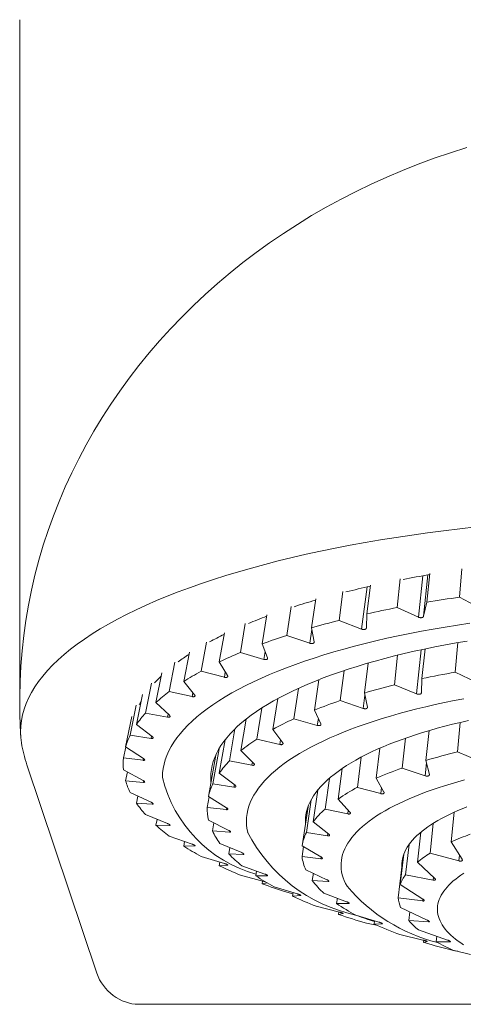
# Model space of a CAD drawing. Units: millimetres. Extents: x 40 to 254, y 9 to 233.
# Drawn here: x 129 to 142, y 96 to 123 of the extents above; entities that cross this region are included whole.
import ezdxf

# ---------------------------------------------------------------- set-up
doc = ezdxf.new("R2010")
doc.units = ezdxf.units.MM

msp = doc.modelspace()

# ---------------------------------------------------------------- linework, layer by layer
at = {"color": 7, "linetype": 'Continuous', "lineweight": 0}
for p, q in [((129.245, 123.403), (129.245, 104.365)), ((141.563, 107.242), (141.628, 108.04)), ((139.817, 106.953), (139.901, 107.754)), ((140.734, 107.903), (140.649, 107.102)), ((139.067, 107.582), (138.964, 106.777)), ((137.537, 107.195), (137.417, 106.386)), ((138.195, 106.595), (138.298, 107.4)), ((142.121, 106.948), (141.563, 107.242)), ((136.725, 106.174), (136.845, 106.984)), ((140.414, 106.683), (139.817, 106.953)), ((140.649, 107.102), (140.557, 106.709)), ((136.168, 106.749), (136.033, 105.934)), ((138.964, 106.777), (138.954, 106.381)), ((135.428, 105.696), (135.563, 106.511)), ((137.417, 106.386), (137.489, 105.991)), ((138.821, 106.35), (138.195, 106.595)), ((134.982, 106.25), (134.834, 105.43)), ((137.37, 105.955), (136.725, 106.174)), ((134.325, 105.169), (134.473, 105.989)), ((136.033, 105.934), (136.186, 105.544)), ((141.444, 105.145), (141.513, 105.971)), ((133.997, 105.707), (133.838, 104.881)), ((136.082, 105.503), (135.428, 105.696)), ((139.739, 104.787), (139.828, 105.619)), ((140.6, 105.795), (140.511, 104.964)), ((133.434, 104.601), (133.592, 105.428)), ((134.834, 105.43), (135.066, 105.048)), ((139.009, 105.401), (138.901, 104.562)), ((133.229, 105.128), (133.062, 104.295)), ((134.978, 105.003), (134.325, 105.169)), ((138.221, 104.349), (138.329, 105.189)), ((142.027, 104.865), (141.444, 105.145)), ((132.769, 104.001), (132.935, 104.834)), ((133.838, 104.881), (134.145, 104.51)), ((137.623, 104.934), (137.499, 104.085)), ((140.36, 104.537), (139.739, 104.787)), ((140.511, 104.964), (140.494, 104.568)), ((132.689, 104.523), (132.517, 103.682)), ((134.075, 104.461), (133.434, 104.601)), ((136.926, 103.841), (137.051, 104.691)), ((138.901, 104.562), (138.984, 104.168)), ((132.339, 103.379), (132.511, 104.219)), ((132.593, 104.231), (132.651, 104.339)), ((133.062, 104.295), (133.439, 103.938)), ((136.474, 104.406), (136.336, 103.544)), ((138.866, 104.131), (138.221, 104.349)), ((132.387, 103.9), (132.213, 103.052)), ((133.388, 103.887), (132.769, 104.001)), ((135.885, 103.274), (136.024, 104.141)), ((137.499, 104.085), (137.68, 103.697)), ((132.517, 103.682), (132.958, 103.342)), ((135.592, 103.834), (135.441, 102.951)), ((137.58, 103.655), (136.926, 103.841)), ((141.509, 102.912), (141.58, 103.739)), ((132.927, 103.29), (132.339, 103.379)), ((135.122, 102.662), (135.275, 103.557)), ((136.336, 103.544), (136.611, 103.167)), ((140.713, 103.51), (140.623, 102.677)), ((132.153, 102.744), (132.216, 103.05)), ((132.213, 103.052), (132.711, 102.731)), ((134.998, 103.25), (134.835, 102.321)), ((136.533, 103.121), (135.885, 103.274)), ((139.957, 102.462), (140.047, 103.296)), ((134.736, 102.826), (134.531, 101.668)), ((134.655, 102.019), (134.828, 103.004)), ((135.441, 102.951), (135.804, 102.591)), ((139.335, 103.018), (139.228, 102.175)), ((142.122, 102.654), (141.509, 102.912)), ((131.406, 96.72), (129.448, 102.552)), ((132.701, 102.678), (132.153, 102.744)), ((135.748, 102.54), (135.122, 102.662)), ((138.703, 101.922), (138.811, 102.768)), ((140.623, 102.677), (140.718, 102.282)), ((132.153, 102.415), (132.701, 102.115)), ((132.213, 102.106), (132.263, 102.354)), ((134.835, 102.321), (135.276, 101.98)), ((138.28, 102.45), (138.161, 101.595)), ((140.601, 102.245), (139.957, 102.462)), ((132.711, 102.062), (132.213, 102.106)), ((135.245, 101.928), (134.655, 102.019)), ((137.798, 101.313), (137.918, 102.174)), ((139.228, 102.175), (139.447, 101.791)), ((132.339, 101.78), (132.927, 101.504)), ((132.517, 101.476), (132.557, 101.677)), ((134.531, 101.668), (135.04, 101.351)), ((137.591, 101.841), (137.461, 100.958)), ((139.356, 101.747), (138.703, 101.922)), ((132.958, 101.451), (132.517, 101.476)), ((134.495, 101.361), (134.548, 101.658)), ((137.274, 100.659), (137.408, 101.569)), ((138.161, 101.595), (138.495, 101.228)), ((132.769, 101.158), (133.388, 100.906)), ((135.034, 101.298), (134.495, 101.361)), ((137.32, 101.379), (137.157, 100.289)), ((138.432, 101.179), (137.798, 101.313)), ((141.417, 101.227), (141.33, 100.393)), ((133.062, 100.864), (133.093, 101.026)), ((133.439, 100.855), (133.062, 100.864)), ((134.537, 101.008), (135.103, 100.718)), ((134.645, 100.702), (134.685, 100.932)), ((137.461, 100.958), (137.899, 100.616)), ((140.737, 100.079), (140.825, 100.914)), ((135.122, 100.665), (134.645, 100.702)), ((137.866, 100.564), (137.274, 100.659)), ((140.483, 100.668), (140.385, 99.826)), ((133.434, 100.558), (134.075, 100.332)), ((133.838, 100.278), (133.862, 100.407)), ((134.852, 100.355), (135.462, 100.095)), ((137.157, 100.289), (137.681, 99.978)), ((140.05, 99.475), (140.149, 100.319)), ((141.33, 100.393), (141.635, 99.908)), ((134.145, 100.284), (133.838, 100.278)), ((135.102, 100.059), (135.132, 100.236)), ((135.505, 100.043), (135.102, 100.059)), ((137.153, 99.983), (137.195, 100.266)), ((140.005, 100.056), (139.902, 99.201)), ((141.548, 99.863), (140.737, 100.079)), ((134.325, 99.99), (134.978, 99.79)), ((134.834, 99.729), (134.851, 99.829)), ((135.066, 99.745), (134.834, 99.729)), ((137.68, 99.924), (137.153, 99.983)), ((139.847, 98.833), (139.988, 100.003)), ((140.385, 99.826), (140.872, 99.374)), ((135.428, 99.463), (136.082, 99.29)), ((135.47, 99.726), (136.108, 99.497)), ((135.856, 99.446), (135.877, 99.58)), ((137.26, 99.613), (137.85, 99.338)), ((137.439, 99.313), (137.469, 99.516)), ((140.822, 99.323), (140.05, 99.475)), ((136.175, 99.448), (135.856, 99.446)), ((136.033, 99.224), (136.045, 99.3)), ((136.178, 99.248), (136.033, 99.224)), ((137.881, 99.285), (137.439, 99.313)), ((139.902, 99.201), (140.54, 98.795)), ((136.375, 99.135), (137.028, 98.938)), ((136.725, 98.985), (136.898, 98.945)), ((136.888, 98.877), (136.902, 98.976)), ((137.766, 98.957), (138.399, 98.721)), ((137.117, 98.893), (136.888, 98.877)), ((138.121, 98.674), (138.141, 98.817)), ((138.461, 98.671), (138.121, 98.674)), ((140.531, 98.742), (139.847, 98.833)), ((137.547, 98.596), (138.198, 98.432)), ((138.175, 98.367), (138.184, 98.435)), ((138.307, 98.392), (138.175, 98.367)), ((139.912, 98.556), (140.661, 98.207)), ((140.14, 98.196), (140.168, 98.437)), ((138.655, 98.345), (139.307, 98.15)), ((138.957, 98.122), (139.238, 98.063)), ((139.173, 98.091), (139.185, 98.187)), ((139.398, 98.106), (139.173, 98.091)), ((140.693, 98.155), (140.14, 98.196)), ((140.415, 97.933), (141.227, 97.648)), ((139.894, 97.802), (140.54, 97.649)), ((140.555, 97.585), (140.56, 97.644)), ((140.655, 97.611), (140.555, 97.585)), ((140.91, 97.602), (140.927, 97.753)), ((141.298, 97.6), (140.91, 97.602)), ((141.378, 97.369), (141.866, 97.241)), ((141.434, 97.348), (141.512, 97.334)), ((145.29, 95.851), (132.577, 95.851))]:
    msp.add_line(p, q, dxfattribs=at)
at = {"color": 8, "linetype": 'Continuous', "lineweight": 0}
for p, q in [((140.414, 106.683), (140.536, 107.842)), ((140.557, 106.709), (140.679, 107.867)), ((138.821, 106.35), (138.972, 107.531)), ((137.37, 105.955), (137.426, 106.336)), ((136.082, 105.503), (136.118, 105.719)), ((140.36, 104.537), (140.492, 105.772)), ((134.978, 105.003), (135.004, 105.149)), ((134.075, 104.461), (134.096, 104.569)), ((138.866, 104.131), (138.914, 104.503)), ((133.388, 103.887), (133.405, 103.97)), ((137.58, 103.655), (137.609, 103.849)), ((132.927, 103.29), (132.941, 103.355)), ((136.533, 103.121), (136.553, 103.247)), ((132.701, 102.678), (132.711, 102.731)), ((135.748, 102.54), (135.764, 102.631)), ((140.601, 102.245), (140.64, 102.604)), ((132.711, 102.062), (132.719, 102.104)), ((135.245, 101.928), (135.257, 101.995)), ((139.356, 101.747), (139.377, 101.914)), ((132.958, 101.451), (132.964, 101.483)), ((135.034, 101.298), (135.043, 101.349)), ((138.432, 101.179), (138.446, 101.282)), ((133.439, 100.855), (133.443, 100.878)), ((135.122, 100.665), (135.128, 100.703)), ((137.866, 100.564), (137.877, 100.634)), ((134.145, 100.284), (134.148, 100.298)), ((135.505, 100.043), (135.509, 100.069)), ((141.548, 99.863), (141.564, 100.02)), ((135.066, 99.745), (135.067, 99.754)), ((137.68, 99.924), (137.688, 99.973)), ((136.175, 99.448), (136.178, 99.464)), ((137.881, 99.285), (137.886, 99.318)), ((140.822, 99.323), (140.832, 99.411)), ((137.117, 98.893), (137.118, 98.902)), ((138.461, 98.671), (138.464, 98.69)), ((140.531, 98.742), (140.537, 98.797)), ((138.307, 98.392), (138.307, 98.394)), ((139.398, 98.106), (139.399, 98.114)), ((140.693, 98.155), (140.696, 98.188)), ((141.298, 97.6), (141.299, 97.615))]:
    msp.add_line(p, q, dxfattribs=at)
at = {"color": 8, "linetype": 'Continuous', "lineweight": 0, "flags": 128}
msp.add_lwpolyline([(141.77, 119.824), (141.311, 119.68), (140.857, 119.525), (140.408, 119.36), (139.964, 119.184), (139.525, 118.998), (139.092, 118.802), (138.664, 118.596), (138.244, 118.38), (137.829, 118.155), (137.422, 117.92), (137.021, 117.675), (136.629, 117.422), (136.243, 117.159), (135.866, 116.887), (135.497, 116.607), (135.137, 116.318), (134.785, 116.021), (134.442, 115.716), (134.109, 115.403), (133.784, 115.083), (133.47, 114.755), (133.165, 114.42), (132.871, 114.077), (132.586, 113.729), (132.313, 113.373), (132.05, 113.012), (131.797, 112.644), (131.556, 112.271), (131.326, 111.892), (131.108, 111.508), (130.901, 111.119), (130.705, 110.726), (130.522, 110.328), (130.35, 109.925), (130.19, 109.519), (130.043, 109.11), (129.907, 108.697), (129.785, 108.281), (129.674, 107.863), (129.576, 107.442), (129.491, 107.019), (129.418, 106.594), (129.358, 106.167), (129.311, 105.74), (129.276, 105.311), (129.254, 104.882), (129.245, 104.452), (129.245, 104.365)], dxfattribs=at)
at = {"color": 7, "linetype": 'Continuous', "lineweight": 0, "flags": 128}
for points in [[(142.03, 109.208), (141.572, 109.157), (141.118, 109.103), (140.668, 109.044), (140.223, 108.982), (139.784, 108.916), (139.349, 108.846), (138.921, 108.773), (138.499, 108.696), (138.083, 108.615), (137.673, 108.531), (137.271, 108.443), (136.876, 108.352), (136.488, 108.258), (136.108, 108.16), (135.736, 108.059), (135.372, 107.955), (135.017, 107.848), (134.67, 107.738), (134.333, 107.625), (134.004, 107.509), (133.685, 107.391), (133.376, 107.269), (133.077, 107.146), (132.787, 107.019), (132.508, 106.89), (132.24, 106.759), (131.982, 106.626), (131.735, 106.49), (131.498, 106.353), (131.273, 106.213), (131.06, 106.072), (130.858, 105.928), (130.667, 105.784), (130.488, 105.637), (130.321, 105.489), (130.166, 105.34), (130.023, 105.189), (129.892, 105.037), (129.773, 104.885), (129.667, 104.731), (129.573, 104.576), (129.492, 104.421), (129.423, 104.265), (129.367, 104.108), (129.323, 103.951), (129.292, 103.794), (129.274, 103.636), (129.268, 103.479), (129.275, 103.321), (129.295, 103.164)], [(141.847, 106.514), (141.502, 106.462), (141.162, 106.408), (140.826, 106.35), (140.494, 106.29), (140.168, 106.226), (139.847, 106.161), (139.531, 106.092), (139.221, 106.021), (138.917, 105.947), (138.619, 105.87), (138.327, 105.791), (138.042, 105.71), (137.763, 105.626), (137.491, 105.539), (137.226, 105.451), (136.969, 105.36), (136.718, 105.267), (136.475, 105.172), (136.24, 105.075), (136.013, 104.976), (135.794, 104.875), (135.583, 104.772), (135.381, 104.668), (135.187, 104.562), (135.001, 104.454), (134.824, 104.344), (134.656, 104.234), (134.498, 104.121), (134.348, 104.008), (134.207, 103.893), (134.076, 103.777), (133.954, 103.66), (133.841, 103.542), (133.738, 103.423), (133.645, 103.303), (133.561, 103.183), (133.487, 103.061), (133.422, 102.94), (133.368, 102.817), (133.323, 102.695), (133.289, 102.572), (133.264, 102.448), (133.249, 102.325), (133.244, 102.201), (133.244, 102.201)], [(141.775, 106.016), (141.47, 105.964), (141.17, 105.909), (140.874, 105.851), (140.583, 105.792), (140.297, 105.729), (140.016, 105.665), (139.74, 105.598), (139.469, 105.528), (139.205, 105.457), (138.946, 105.383), (138.693, 105.307), (138.446, 105.228), (138.206, 105.148), (137.973, 105.066), (137.746, 104.982), (137.525, 104.895), (137.312, 104.807), (137.106, 104.718), (136.908, 104.626), (136.716, 104.533), (136.533, 104.438), (136.357, 104.342), (136.188, 104.244), (136.028, 104.145), (135.876, 104.044), (135.732, 103.942), (135.596, 103.839), (135.468, 103.735), (135.349, 103.63), (135.238, 103.524), (135.136, 103.417), (135.043, 103.309), (134.958, 103.201), (134.882, 103.091), (134.815, 102.981), (134.757, 102.871), (134.707, 102.76), (134.667, 102.649), (134.635, 102.537), (134.613, 102.425), (134.599, 102.313), (134.595, 102.201), (134.595, 102.201)], [(141.688, 104.401), (141.414, 104.349), (141.145, 104.293), (140.88, 104.236), (140.62, 104.176), (140.365, 104.115), (140.115, 104.051), (139.87, 103.985), (139.63, 103.916), (139.396, 103.846), (139.168, 103.774), (138.945, 103.7), (138.729, 103.624), (138.519, 103.546), (138.315, 103.467), (138.118, 103.386), (137.927, 103.303), (137.743, 103.218), (137.566, 103.132), (137.396, 103.045), (137.232, 102.956), (137.077, 102.866), (136.928, 102.774), (136.787, 102.681), (136.653, 102.587), (136.527, 102.492), (136.409, 102.396), (136.298, 102.299), (136.195, 102.201), (136.1, 102.102), (136.013, 102.003), (135.935, 101.902), (135.864, 101.801), (135.801, 101.7), (135.747, 101.598), (135.701, 101.495), (135.663, 101.392), (135.633, 101.289), (135.612, 101.186), (135.599, 101.082), (135.594, 100.979), (135.598, 100.875), (135.609, 100.772), (135.63, 100.668), (135.63, 100.668)], [(141.813, 103.793), (141.588, 103.741), (141.367, 103.688), (141.151, 103.632), (140.94, 103.575), (140.733, 103.516), (140.53, 103.456), (140.333, 103.393), (140.141, 103.329), (139.954, 103.264), (139.773, 103.197), (139.596, 103.128), (139.426, 103.058), (139.261, 102.986), (139.102, 102.913), (138.949, 102.839), (138.802, 102.763), (138.661, 102.686), (138.526, 102.608), (138.398, 102.529), (138.276, 102.449), (138.16, 102.368), (138.051, 102.286), (137.949, 102.203), (137.853, 102.119), (137.764, 102.034), (137.683, 101.949), (137.607, 101.862), (137.539, 101.776), (137.478, 101.689), (137.424, 101.601), (137.377, 101.513), (137.337, 101.424), (137.304, 101.335), (137.279, 101.246), (137.26, 101.157), (137.249, 101.067), (137.245, 100.978), (137.247, 100.902)], [(134.595, 102.201), (134.599, 102.089), (134.601, 102.072)], [(141.702, 102.13), (141.512, 102.077), (141.326, 102.023), (141.145, 101.968), (140.968, 101.911), (140.796, 101.852), (140.629, 101.792), (140.467, 101.731), (140.309, 101.668), (140.157, 101.604), (140.01, 101.539), (139.868, 101.472), (139.732, 101.405), (139.601, 101.336), (139.476, 101.266), (139.356, 101.195), (139.242, 101.123), (139.134, 101.05), (139.032, 100.976), (138.936, 100.902), (138.846, 100.826), (138.762, 100.75), (138.684, 100.673), (138.612, 100.595), (138.547, 100.517), (138.487, 100.439), (138.435, 100.359), (138.388, 100.28), (138.348, 100.2), (138.315, 100.12), (138.288, 100.039), (138.267, 99.959), (138.253, 99.878), (138.245, 99.797), (138.244, 99.716), (138.25, 99.635), (138.262, 99.554), (138.28, 99.473), (138.305, 99.393), (138.336, 99.312), (138.374, 99.232), (138.418, 99.153), (138.418, 99.153)], [(141.77, 101.375), (141.641, 101.324), (141.516, 101.271), (141.395, 101.217), (141.278, 101.163), (141.166, 101.107), (141.059, 101.051), (140.956, 100.993), (140.858, 100.935), (140.764, 100.876), (140.676, 100.816), (140.592, 100.755), (140.513, 100.694), (140.439, 100.632), (140.37, 100.57), (140.306, 100.506), (140.247, 100.443), (140.193, 100.379), (140.145, 100.314), (140.101, 100.249), (140.063, 100.184), (140.031, 100.118), (140.003, 100.052), (139.981, 99.986), (139.964, 99.92), (139.952, 99.854), (139.946, 99.787), (139.945, 99.721), (139.948, 99.675)], [(141.685, 99.519), (141.604, 99.465), (141.528, 99.411), (141.456, 99.357), (141.389, 99.302), (141.326, 99.246), (141.268, 99.189), (141.215, 99.132), (141.166, 99.075), (141.122, 99.017), (141.083, 98.959), (141.049, 98.901), (141.019, 98.842), (140.995, 98.783)], [(140.995, 98.783), (140.975, 98.724), (140.96, 98.665), (140.95, 98.606), (140.945, 98.546), (140.944, 98.487), (140.949, 98.427), (140.959, 98.368), (140.973, 98.309), (140.992, 98.25), (141.017, 98.191), (141.046, 98.132), (141.08, 98.074), (141.118, 98.016), (141.162, 97.958), (141.21, 97.9), (141.263, 97.844), (141.32, 97.787), (141.383, 97.731), (141.449, 97.676), (141.521, 97.621), (141.597, 97.567), (141.677, 97.514)]]:
    msp.add_lwpolyline(points, dxfattribs=at)
at = {"color": 7, "linetype": 'Continuous', "lineweight": 0}
for centre, radius, start, end in [((146.187, 75.209), 33.119, 99.4954, 100.7996), ((144.959, 81.121), 27.08, 102.5765, 104.0528), ((146.669, 70.859), 36.74, 97.989, 99.431), ((143.374, 87.011), 20.98, 106.1738, 107.8809), ((145.602, 76.803), 30.7, 100.8611, 102.4864), ((141.467, 92.523), 15.146, 110.5064, 112.5776), ((144.134, 82.997), 24.334, 104.125, 106.0229), ((139.446, 97.027), 10.208, 116.006, 118.5852), ((142.345, 88.845), 18.218, 107.9703, 110.272), ((137.503, 100.29), 6.407, 123.3235, 126.625), ((140.362, 93.889), 12.797, 112.6809, 115.594), ((135.838, 102.289), 3.803, 133.744, 137.8082), ((138.363, 97.795), 8.407, 118.7069, 122.5618), ((146.165, 78.263), 27.293, 99.9606, 101.9561), ((144.695, 84.661), 20.727, 103.8354, 106.2328), ((136.539, 100.446), 5.187, 126.7703, 132.0899), ((147.745, 104.365), 18.5, 180, 183.0401), ((142.818, 90.649), 14.451, 108.5498, 111.5991), ((135.076, 101.923), 3.105, 137.9943, 145.4843), ((140.742, 95.519), 9.155, 114.6316, 118.766), ((134.13, 102.496), 1.996, 153.7635, 163.8212), ((138.748, 98.868), 5.254, 123.0073, 128.9949), ((145.368, 86.549), 16.811, 103.27, 106.3949), ((133.803, 102.579), 1.658, 174.3079, 185.6921), ((137.129, 100.678), 2.822, 135.3196, 144.3841), ((143.42, 92.583), 10.468, 109.3216, 113.6074), ((134.13, 102.662), 1.996, 196.1788, 206.2365), ((136.855, 103.076), 3.716, 193.6147, 254.497), ((136.137, 101.297), 1.649, 154.0157, 166.9898), ((141.297, 97.006), 5.559, 117.8109, 124.3484), ((135.076, 103.236), 3.105, 214.5158, 222.0055), ((135.931, 101.352), 1.436, 179.6326, 193.8564), ((139.481, 99.383), 2.561, 131.0955, 142.0593), ((136.539, 104.713), 5.187, 227.91, 233.2296), ((136.544, 101.599), 2.1, 205.2858, 216.324), ((139.587, 102.695), 4.446, 207.1125, 257.8245), ((138.425, 100.092), 1.283, 153.7617, 171.1589), ((144.406, 93.564), 7.49, 109.8373, 114.2506), ((138.363, 107.364), 8.407, 237.4383, 241.2931), ((137.877, 102.753), 3.867, 224.1508, 231.4964), ((142.416, 97.368), 3.189, 121.7662, 129.5676), ((138.401, 100.143), 1.258, 187.3057, 204.9324), ((140.363, 111.272), 12.799, 244.4062, 247.3189), ((141.005, 98.781), 1.18, 143.9872, 159.1311), ((139.72, 105.314), 7.026, 236.6346, 241.5671), ((142.345, 116.313), 18.217, 249.7279, 252.0297), ((139.415, 100.797), 2.471, 216.9106, 228.139), ((142.09, 102.242), 4.798, 220.0832, 256.2051), ((141.793, 109.453), 11.658, 245.1203, 248.6392), ((141.206, 103.087), 5.384, 235.0467, 241.7254), ((140.75, 98.901), 0.906, 184.2613, 202.3312), ((143.801, 114.956), 17.518, 251.2673, 253.9494), ((143.592, 111.826), 14.355, 250.0074, 252.1032), ((143.326, 107.422), 10.213, 246.0076, 250.3644), ((141.759, 99.613), 2.152, 221.2067, 231.3483), ((145.291, 113.405), 16.513, 253.3321, 256.4944), ((143.612, 102.445), 5.546, 240.8519, 246.2448)]:
    msp.add_arc(centre, radius, start, end, dxfattribs=at)
for centre, major_axis, ratio, start_param, end_param in [((147.745, 103.769), (18.5, 0), 0.445158, 3.215185, 3.289929), ((132.373, 96.851), (0.827, -0.738), 0.816147, 4.102526, 5.542455)]:
    msp.add_ellipse(centre, major_axis=major_axis, ratio=ratio, start_param=start_param, end_param=end_param, dxfattribs=at)
for points, knots in [([(140.557, 106.709), (140.556, 106.706), (140.554, 106.699), (140.548, 106.691), (140.539, 106.684), (140.528, 106.678), (140.516, 106.673), (140.501, 106.67), (140.486, 106.668), (140.47, 106.669), (140.453, 106.671), (140.434, 106.675), (140.421, 106.68), (140.414, 106.683)], [0, 0, 0, 0, 0.08662, 0.173233, 0.259846, 0.346449, 0.433063, 0.519669, 0.606278, 0.692885, 0.779495, 0.866108, 1, 1, 1, 1]), ([(138.954, 106.381), (138.954, 106.378), (138.953, 106.372), (138.948, 106.363), (138.942, 106.356), (138.932, 106.349), (138.921, 106.344), (138.908, 106.34), (138.894, 106.338), (138.878, 106.338), (138.862, 106.339), (138.843, 106.343), (138.829, 106.347), (138.821, 106.35)], [0, 0, 0, 0, 0.0866241, 0.1732332, 0.2598374, 0.346447, 0.4330646, 0.5196691, 0.6062745, 0.69288, 0.7794923, 0.8661048, 1, 1, 1, 1]), ([(137.489, 105.991), (137.49, 105.988), (137.49, 105.982), (137.488, 105.973), (137.483, 105.965), (137.476, 105.958), (137.466, 105.953), (137.454, 105.949), (137.441, 105.946), (137.426, 105.945), (137.411, 105.946), (137.392, 105.948), (137.378, 105.952), (137.37, 105.955)], [0, 0, 0, 0, 0.086612, 0.17322, 0.25984, 0.34644, 0.433054, 0.519657, 0.606271, 0.692879, 0.779491, 0.866105, 1, 1, 1, 1]), ([(136.186, 105.544), (136.187, 105.541), (136.189, 105.535), (136.189, 105.526), (136.186, 105.518), (136.181, 105.511), (136.173, 105.505), (136.163, 105.501), (136.151, 105.498), (136.137, 105.496), (136.122, 105.496), (136.104, 105.498), (136.09, 105.501), (136.082, 105.503)], [0, 0, 0, 0, 0.086615, 0.173225, 0.259832, 0.346448, 0.433062, 0.51966, 0.606271, 0.692881, 0.779495, 0.866105, 1, 1, 1, 1]), ([(135.066, 105.048), (135.067, 105.045), (135.071, 105.039), (135.072, 105.03), (135.071, 105.022), (135.068, 105.015), (135.062, 105.008), (135.054, 105.003), (135.043, 105), (135.031, 104.998), (135.017, 104.997), (135, 104.998), (134.986, 105.001), (134.978, 105.003)], [0, 0, 0, 0, 0.086608, 0.173228, 0.25983, 0.346436, 0.433048, 0.519663, 0.60627, 0.692881, 0.779489, 0.866102, 1, 1, 1, 1]), ([(134.145, 104.51), (134.147, 104.507), (134.152, 104.501), (134.155, 104.492), (134.157, 104.484), (134.155, 104.477), (134.151, 104.47), (134.145, 104.465), (134.136, 104.461), (134.125, 104.458), (134.113, 104.457), (134.096, 104.458), (134.083, 104.46), (134.075, 104.461)], [0, 0, 0, 0, 0.08661, 0.173232, 0.259831, 0.346447, 0.433057, 0.519662, 0.606271, 0.692888, 0.779491, 0.8661, 1, 1, 1, 1]), ([(140.494, 104.568), (140.494, 104.565), (140.493, 104.559), (140.488, 104.55), (140.481, 104.542), (140.472, 104.536), (140.46, 104.531), (140.447, 104.527), (140.433, 104.525), (140.417, 104.525), (140.401, 104.526), (140.382, 104.53), (140.368, 104.534), (140.36, 104.537)], [0, 0, 0, 0, 0.086653, 0.17329, 0.259797, 0.346171, 0.432448, 0.518698, 0.604936, 0.691182, 0.777422, 0.863661, 1, 1, 1, 1]), ([(138.984, 104.168), (138.985, 104.165), (138.985, 104.158), (138.983, 104.15), (138.979, 104.142), (138.972, 104.135), (138.962, 104.129), (138.951, 104.125), (138.937, 104.122), (138.923, 104.121), (138.907, 104.122), (138.888, 104.124), (138.875, 104.128), (138.866, 104.131)], [0, 0, 0, 0, 0.0866377, 0.1732787, 0.2597855, 0.3461659, 0.4324489, 0.5186973, 0.6049306, 0.691178, 0.7774191, 0.8636602, 1, 1, 1, 1]), ([(133.439, 103.938), (133.442, 103.935), (133.447, 103.929), (133.453, 103.921), (133.456, 103.913), (133.457, 103.906), (133.455, 103.899), (133.45, 103.894), (133.444, 103.889), (133.434, 103.886), (133.423, 103.885), (133.408, 103.884), (133.396, 103.886), (133.388, 103.887)], [0, 0, 0, 0, 0.0866204, 0.1732251, 0.2598393, 0.346444, 0.4330538, 0.5196657, 0.6062706, 0.6928807, 0.7794966, 0.8660992, 1, 1, 1, 1]), ([(137.68, 103.697), (137.681, 103.694), (137.683, 103.688), (137.684, 103.679), (137.682, 103.671), (137.677, 103.664), (137.67, 103.658), (137.66, 103.653), (137.649, 103.65), (137.635, 103.648), (137.621, 103.648), (137.603, 103.649), (137.589, 103.653), (137.58, 103.655)], [0, 0, 0, 0, 0.086643, 0.173299, 0.259792, 0.346164, 0.432451, 0.518698, 0.604941, 0.691186, 0.777423, 0.863664, 1, 1, 1, 1]), ([(132.958, 103.342), (132.962, 103.339), (132.968, 103.334), (132.976, 103.326), (132.981, 103.318), (132.984, 103.311), (132.984, 103.304), (132.982, 103.298), (132.977, 103.294), (132.969, 103.291), (132.96, 103.289), (132.946, 103.288), (132.935, 103.289), (132.927, 103.29)], [0, 0, 0, 0, 0.086612, 0.173225, 0.25984, 0.346445, 0.433054, 0.519655, 0.606279, 0.692888, 0.779494, 0.866098, 1, 1, 1, 1]), ([(136.611, 103.167), (136.613, 103.164), (136.617, 103.158), (136.62, 103.15), (136.62, 103.141), (136.618, 103.134), (136.613, 103.128), (136.606, 103.123), (136.596, 103.119), (136.585, 103.116), (136.572, 103.116), (136.555, 103.116), (136.541, 103.119), (136.533, 103.121)], [0, 0, 0, 0, 0.0866578, 0.1732993, 0.2598028, 0.3461769, 0.4324605, 0.5186912, 0.6049328, 0.6911767, 0.777418, 0.8636549, 1, 1, 1, 1]), ([(132.711, 102.731), (132.715, 102.729), (132.722, 102.723), (132.732, 102.716), (132.739, 102.708), (132.744, 102.701), (132.746, 102.694), (132.746, 102.689), (132.743, 102.684), (132.737, 102.68), (132.729, 102.678), (132.718, 102.677), (132.707, 102.678), (132.701, 102.678)], [0, 0, 0, 0, 0.086624, 0.17323, 0.259841, 0.346447, 0.433054, 0.519676, 0.606271, 0.692879, 0.779504, 0.866113, 1, 1, 1, 1]), ([(135.804, 102.591), (135.806, 102.588), (135.812, 102.582), (135.817, 102.573), (135.82, 102.565), (135.82, 102.558), (135.818, 102.551), (135.813, 102.546), (135.806, 102.542), (135.796, 102.539), (135.785, 102.537), (135.769, 102.537), (135.756, 102.539), (135.748, 102.54)], [0, 0, 0, 0, 0.08664, 0.173281, 0.259779, 0.346154, 0.432452, 0.518689, 0.60494, 0.691182, 0.777425, 0.863662, 1, 1, 1, 1]), ([(140.718, 102.282), (140.718, 102.279), (140.719, 102.273), (140.718, 102.264), (140.713, 102.256), (140.706, 102.249), (140.697, 102.244), (140.686, 102.239), (140.673, 102.237), (140.659, 102.235), (140.644, 102.236), (140.624, 102.238), (140.61, 102.242), (140.601, 102.245)], [0, 0, 0, 0, 0.086682, 0.173367, 0.259511, 0.345218, 0.430616, 0.515855, 0.601096, 0.686332, 0.771569, 0.856803, 1, 1, 1, 1]), ([(132.701, 102.115), (132.705, 102.113), (132.713, 102.108), (132.724, 102.1), (132.733, 102.093), (132.74, 102.086), (132.744, 102.08), (132.746, 102.074), (132.745, 102.07), (132.742, 102.066), (132.736, 102.063), (132.726, 102.061), (132.717, 102.062), (132.711, 102.062)], [0, 0, 0, 0, 0.086607, 0.173218, 0.25984, 0.346445, 0.433046, 0.519657, 0.606264, 0.692882, 0.779489, 0.8661, 1, 1, 1, 1]), ([(135.276, 101.98), (135.279, 101.978), (135.286, 101.972), (135.294, 101.964), (135.299, 101.956), (135.302, 101.949), (135.302, 101.942), (135.299, 101.937), (135.294, 101.932), (135.287, 101.929), (135.278, 101.927), (135.264, 101.926), (135.252, 101.927), (135.245, 101.928)], [0, 0, 0, 0, 0.086655, 0.173296, 0.259798, 0.34617, 0.432448, 0.518692, 0.604942, 0.691179, 0.77742, 0.863659, 1, 1, 1, 1]), ([(139.447, 101.791), (139.449, 101.788), (139.452, 101.782), (139.453, 101.773), (139.452, 101.765), (139.448, 101.757), (139.442, 101.751), (139.434, 101.746), (139.423, 101.743), (139.411, 101.741), (139.397, 101.74), (139.378, 101.742), (139.364, 101.745), (139.356, 101.747)], [0, 0, 0, 0, 0.086681, 0.173362, 0.259528, 0.345232, 0.430621, 0.515862, 0.60109, 0.686341, 0.771569, 0.856807, 1, 1, 1, 1]), ([(132.927, 101.504), (132.932, 101.501), (132.941, 101.497), (132.954, 101.49), (132.964, 101.483), (132.973, 101.476), (132.979, 101.47), (132.983, 101.465), (132.984, 101.46), (132.983, 101.456), (132.979, 101.453), (132.972, 101.451), (132.963, 101.451), (132.958, 101.451)], [0, 0, 0, 0, 0.0866167, 0.1732239, 0.2598369, 0.3464456, 0.4330575, 0.5196771, 0.6062836, 0.6928876, 0.7795019, 0.8661043, 1, 1, 1, 1]), ([(135.04, 101.351), (135.044, 101.349), (135.052, 101.344), (135.062, 101.336), (135.07, 101.328), (135.075, 101.321), (135.078, 101.315), (135.078, 101.309), (135.075, 101.304), (135.07, 101.301), (135.063, 101.298), (135.052, 101.297), (135.041, 101.297), (135.034, 101.298)], [0, 0, 0, 0, 0.086653, 0.173291, 0.259798, 0.346173, 0.432456, 0.518695, 0.604938, 0.691187, 0.777414, 0.863664, 1, 1, 1, 1]), ([(138.495, 101.228), (138.498, 101.225), (138.503, 101.219), (138.508, 101.211), (138.51, 101.203), (138.509, 101.195), (138.506, 101.189), (138.5, 101.183), (138.492, 101.179), (138.482, 101.177), (138.47, 101.175), (138.454, 101.175), (138.441, 101.178), (138.432, 101.179)], [0, 0, 0, 0, 0.0866736, 0.1733667, 0.2595152, 0.3452233, 0.4306195, 0.5158484, 0.6010968, 0.6863417, 0.7715667, 0.8567993, 1, 1, 1, 1]), ([(133.388, 100.906), (133.393, 100.904), (133.403, 100.9), (133.417, 100.893), (133.429, 100.887), (133.439, 100.881), (133.447, 100.875), (133.453, 100.87), (133.456, 100.865), (133.457, 100.861), (133.455, 100.858), (133.45, 100.856), (133.443, 100.855), (133.439, 100.855)], [0, 0, 0, 0, 0.0866162, 0.173226, 0.2598402, 0.346446, 0.4330539, 0.5196729, 0.6062795, 0.6928832, 0.7794976, 0.8661095, 1, 1, 1, 1]), ([(135.103, 100.718), (135.107, 100.715), (135.116, 100.711), (135.128, 100.703), (135.138, 100.696), (135.145, 100.689), (135.15, 100.683), (135.153, 100.678), (135.153, 100.673), (135.151, 100.669), (135.145, 100.666), (135.137, 100.664), (135.127, 100.665), (135.122, 100.665)], [0, 0, 0, 0, 0.086641, 0.173295, 0.259794, 0.34617, 0.432455, 0.518683, 0.604927, 0.691178, 0.777427, 0.863664, 1, 1, 1, 1]), ([(137.899, 100.616), (137.903, 100.613), (137.909, 100.608), (137.917, 100.599), (137.922, 100.592), (137.925, 100.584), (137.925, 100.578), (137.922, 100.572), (137.917, 100.568), (137.91, 100.564), (137.9, 100.562), (137.887, 100.561), (137.874, 100.563), (137.866, 100.564)], [0, 0, 0, 0, 0.086679, 0.173362, 0.25952, 0.345221, 0.43062, 0.515857, 0.601094, 0.686338, 0.77158, 0.856808, 1, 1, 1, 1]), ([(134.075, 100.332), (134.08, 100.33), (134.091, 100.326), (134.105, 100.321), (134.119, 100.315), (134.13, 100.309), (134.14, 100.303), (134.148, 100.298), (134.153, 100.294), (134.156, 100.29), (134.156, 100.287), (134.154, 100.284), (134.148, 100.284), (134.145, 100.284)], [0, 0, 0, 0, 0.086615, 0.173231, 0.259841, 0.346447, 0.433049, 0.519665, 0.606272, 0.692885, 0.779487, 0.866101, 1, 1, 1, 1]), ([(135.462, 100.095), (135.466, 100.093), (135.476, 100.088), (135.489, 100.082), (135.501, 100.075), (135.511, 100.069), (135.518, 100.063), (135.523, 100.057), (135.526, 100.053), (135.526, 100.049), (135.523, 100.046), (135.517, 100.043), (135.51, 100.043), (135.505, 100.043)], [0, 0, 0, 0, 0.086645, 0.173285, 0.259794, 0.346158, 0.432452, 0.518688, 0.604939, 0.691188, 0.777418, 0.863655, 1, 1, 1, 1]), ([(134.978, 99.79), (134.983, 99.789), (134.994, 99.786), (135.009, 99.78), (135.024, 99.775), (135.037, 99.77), (135.048, 99.765), (135.058, 99.76), (135.065, 99.756), (135.07, 99.752), (135.072, 99.749), (135.072, 99.747), (135.068, 99.746), (135.066, 99.745)], [0, 0, 0, 0, 0.086618, 0.17323, 0.259842, 0.346452, 0.433059, 0.519665, 0.606277, 0.692882, 0.779491, 0.866104, 1, 1, 1, 1]), ([(137.681, 99.978), (137.685, 99.975), (137.694, 99.97), (137.704, 99.962), (137.712, 99.955), (137.718, 99.948), (137.721, 99.941), (137.722, 99.936), (137.72, 99.931), (137.716, 99.927), (137.709, 99.925), (137.698, 99.923), (137.687, 99.924), (137.68, 99.924)], [0, 0, 0, 0, 0.086681, 0.173368, 0.25952, 0.345233, 0.430613, 0.51586, 0.601087, 0.686339, 0.771575, 0.856807, 1, 1, 1, 1]), ([(141.635, 99.908), (141.637, 99.904), (141.641, 99.898), (141.643, 99.889), (141.642, 99.881), (141.639, 99.874), (141.633, 99.868), (141.625, 99.863), (141.615, 99.86), (141.604, 99.857), (141.586, 99.857), (141.566, 99.859), (141.552, 99.862), (141.548, 99.863)], [0, 0, 0, 0, 0.0866237, 0.1732422, 0.258958, 0.34393, 0.4283849, 0.5126274, 0.5968599, 0.6810834, 0.7653166, 0.9354984, 1, 1, 1, 1]), ([(136.108, 99.497), (136.113, 99.495), (136.124, 99.491), (136.138, 99.485), (136.151, 99.479), (136.163, 99.473), (136.173, 99.468), (136.18, 99.463), (136.185, 99.458), (136.188, 99.454), (136.188, 99.451), (136.185, 99.449), (136.179, 99.448), (136.175, 99.448)], [0, 0, 0, 0, 0.086643, 0.173294, 0.259798, 0.346165, 0.432445, 0.5187, 0.604942, 0.691188, 0.777416, 0.863666, 1, 1, 1, 1]), ([(136.082, 99.29), (136.087, 99.289), (136.098, 99.286), (136.113, 99.281), (136.122, 99.279), (136.126, 99.277)], [0, 0, 0, 0, 0.352871, 0.705741, 1, 1, 1, 1]), ([(137.85, 99.338), (137.855, 99.335), (137.864, 99.331), (137.877, 99.324), (137.887, 99.317), (137.896, 99.31), (137.902, 99.304), (137.906, 99.299), (137.908, 99.294), (137.907, 99.29), (137.903, 99.287), (137.896, 99.285), (137.887, 99.285), (137.881, 99.285)], [0, 0, 0, 0, 0.086686, 0.173369, 0.259526, 0.345226, 0.430615, 0.515852, 0.601105, 0.686337, 0.771568, 0.856803, 1, 1, 1, 1]), ([(140.872, 99.374), (140.875, 99.371), (140.881, 99.365), (140.887, 99.356), (140.89, 99.348), (140.891, 99.341), (140.89, 99.335), (140.885, 99.329), (140.879, 99.325), (140.87, 99.322), (140.856, 99.32), (140.839, 99.32), (140.826, 99.323), (140.822, 99.323)], [0, 0, 0, 0, 0.086631, 0.173263, 0.258979, 0.343947, 0.428397, 0.512637, 0.596867, 0.6811, 0.765313, 0.935497, 1, 1, 1, 1]), ([(137.028, 98.938), (137.033, 98.936), (137.043, 98.933), (137.059, 98.928), (137.073, 98.923), (137.087, 98.918), (137.098, 98.913), (137.108, 98.908), (137.115, 98.904), (137.12, 98.9), (137.123, 98.897), (137.123, 98.894), (137.119, 98.894), (137.117, 98.893)], [0, 0, 0, 0, 0.086644, 0.17329, 0.259789, 0.34616, 0.432447, 0.518693, 0.60493, 0.69118, 0.777413, 0.863659, 1, 1, 1, 1]), ([(138.399, 98.721), (138.404, 98.719), (138.414, 98.715), (138.429, 98.709), (138.442, 98.703), (138.453, 98.697), (138.462, 98.691), (138.469, 98.686), (138.474, 98.681), (138.476, 98.678), (138.475, 98.675), (138.472, 98.672), (138.465, 98.672), (138.461, 98.671)], [0, 0, 0, 0, 0.086682, 0.173364, 0.259514, 0.345224, 0.430609, 0.515855, 0.601101, 0.686328, 0.771572, 0.856808, 1, 1, 1, 1]), ([(140.54, 98.795), (140.544, 98.792), (140.552, 98.787), (140.562, 98.779), (140.569, 98.771), (140.574, 98.764), (140.577, 98.758), (140.577, 98.752), (140.574, 98.748), (140.569, 98.744), (140.559, 98.741), (140.546, 98.74), (140.534, 98.742), (140.531, 98.742)], [0, 0, 0, 0, 0.08662, 0.173247, 0.258964, 0.343939, 0.428383, 0.51263, 0.596859, 0.681097, 0.765309, 0.935495, 1, 1, 1, 1]), ([(138.198, 98.432), (138.203, 98.43), (138.214, 98.427), (138.23, 98.423), (138.246, 98.419), (138.26, 98.414), (138.274, 98.41), (138.285, 98.406), (138.295, 98.402), (138.302, 98.398), (138.307, 98.396), (138.31, 98.393), (138.308, 98.392), (138.307, 98.392)], [0, 0, 0, 0, 0.086644, 0.17329, 0.259788, 0.346164, 0.432448, 0.518694, 0.604936, 0.691181, 0.777425, 0.863666, 1, 1, 1, 1]), ([(139.307, 98.15), (139.313, 98.149), (139.323, 98.146), (139.339, 98.14), (139.354, 98.135), (139.367, 98.13), (139.379, 98.125), (139.388, 98.121), (139.396, 98.116), (139.401, 98.113), (139.404, 98.11), (139.404, 98.107), (139.4, 98.106), (139.398, 98.106)], [0, 0, 0, 0, 0.086682, 0.173368, 0.259519, 0.345226, 0.430612, 0.515864, 0.601094, 0.686333, 0.771571, 0.856805, 1, 1, 1, 1]), ([(140.661, 98.207), (140.666, 98.205), (140.676, 98.2), (140.688, 98.193), (140.699, 98.186), (140.708, 98.18), (140.714, 98.174), (140.718, 98.169), (140.719, 98.164), (140.718, 98.16), (140.714, 98.156), (140.705, 98.155), (140.695, 98.155), (140.693, 98.155)], [0, 0, 0, 0, 0.086623, 0.173249, 0.258967, 0.343944, 0.428395, 0.512628, 0.596866, 0.681085, 0.765313, 0.935497, 1, 1, 1, 1]), ([(140.54, 97.649), (140.545, 97.648), (140.556, 97.645), (140.572, 97.641), (140.588, 97.637), (140.603, 97.632), (140.617, 97.628), (140.629, 97.624), (140.639, 97.621), (140.647, 97.618), (140.653, 97.615), (140.657, 97.612), (140.656, 97.612), (140.655, 97.611)], [0, 0, 0, 0, 0.0866833, 0.1733671, 0.2595185, 0.3452241, 0.4306086, 0.5158466, 0.6010914, 0.6863254, 0.7715567, 0.8568027, 1, 1, 1, 1]), ([(141.227, 97.648), (141.233, 97.646), (141.243, 97.642), (141.258, 97.636), (141.271, 97.63), (141.283, 97.625), (141.293, 97.619), (141.301, 97.614), (141.306, 97.61), (141.309, 97.606), (141.31, 97.603), (141.306, 97.6), (141.3, 97.6), (141.298, 97.6)], [0, 0, 0, 0, 0.086624, 0.173249, 0.258966, 0.343936, 0.428398, 0.512637, 0.59686, 0.681085, 0.765327, 0.935506, 1, 1, 1, 1])]:
    msp.add_open_spline(points, degree=3, knots=knots, dxfattribs=at)

doc.saveas('drawing.dxf')
